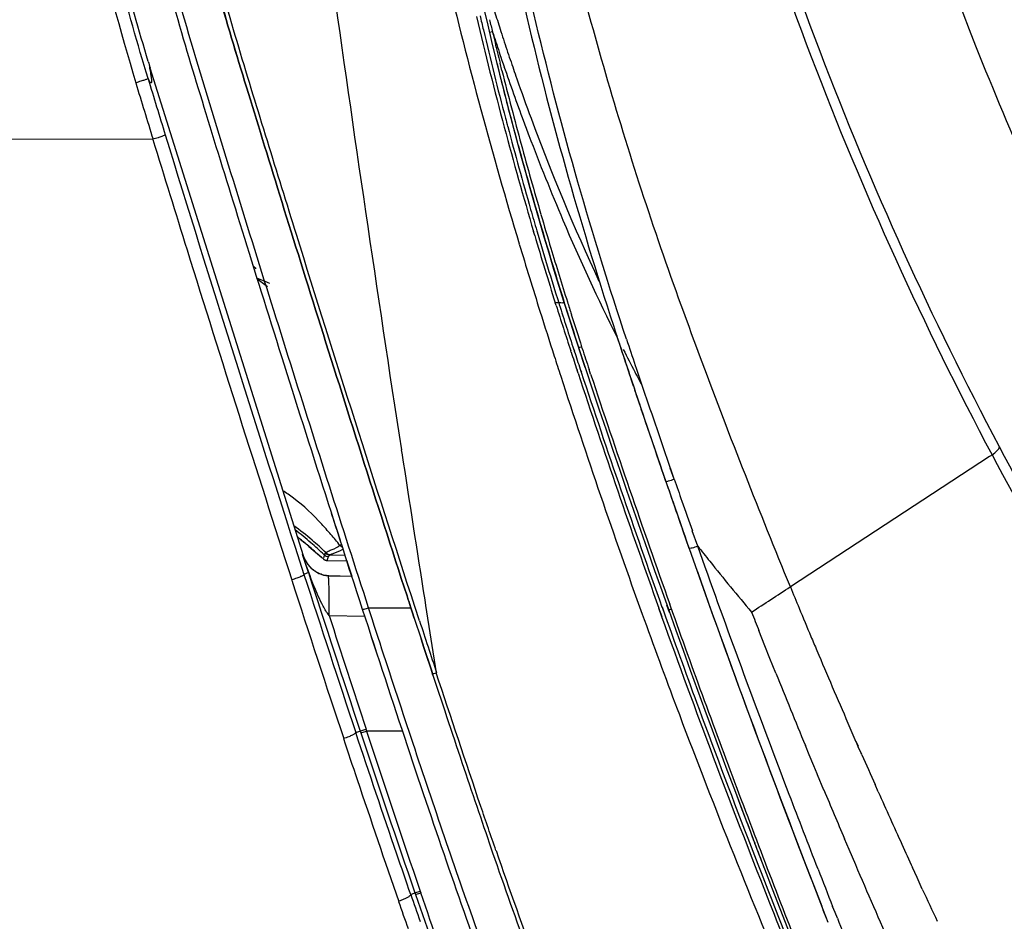
# Model space of a CAD drawing. Units: inches. Extents: x 0 to 34, y 0 to 22.
# Drawn here: x 3.6 to 5, y 8.4 to 9.7 of the extents above; entities that cross this region are included whole.
import ezdxf

# ---------------------------------------------------------------- set-up
doc = ezdxf.new("R2010")
doc.units = ezdxf.units.IN
doc.header["$LTSCALE"] = 1.87
doc.header["$MEASUREMENT"] = 0
for name, color, linetype in [('1299972_1', 7, 'CONTINUOUS'), ('1299973_1', 7, 'CONTINUOUS'), ('1299974_1', 7, 'CONTINUOUS'), ('1299975_1', 7, 'CONTINUOUS')]:
    doc.layers.add(name, color=color, linetype=linetype)

msp = doc.modelspace()

# ---------------------------------------------------------------- linework, layer by layer
at = {"layer": '1299972_1', "color": 6, "linetype": 'Continuous'}
for p, q in [((3.7544, 9.6581), (3.9837, 8.9284)), ((3.759, 9.5523), (3.2099, 9.5513)), ((3.989, 8.9112), (3.9804, 8.9378)), ((3.9806, 8.9373), (3.9804, 8.9378)), ((3.989, 8.9112), (3.9824, 8.9084)), ((4.0186, 8.9066), (4.0185, 8.9065)), ((4.053, 8.9056), (4.0185, 8.9065)), ((4.0186, 8.9066), (4.053, 8.9057)), ((4.0195, 8.8479), (4.0722, 8.8465)), ((4.059, 8.6746), (4.0741, 8.6796)), ((4.0656, 8.6768), (4.0665, 8.674)), ((4.0665, 8.674), (4.075, 8.6768)), ((4.0741, 8.6796), (4.075, 8.6768)), ((4.1279, 8.6768), (4.075, 8.6768)), ((4.1403, 8.4351), (4.1465, 8.4373)), ((4.1465, 8.4373), (4.1543, 8.44)), ((4.1465, 8.4373), (4.1474, 8.4347)), ((4.1474, 8.4347), (4.1552, 8.4374)), ((4.1543, 8.44), (4.1552, 8.4374))]:
    msp.add_line(p, q, dxfattribs=at)
msp.add_lwpolyline([(4.0185, 8.9066), (4.0176, 8.9066), (4.0156, 8.9068), (4.0135, 8.9071), (4.0114, 8.9076), (4.0095, 8.9081), (4.0077, 8.9087), (4.006, 8.9093), (4.0045, 8.91), (4.0031, 8.9107), (4.0019, 8.9113), (4.0008, 8.912), (3.9997, 8.9126), (3.9988, 8.9132), (3.9979, 8.9139), (3.997, 8.9145), (3.9963, 8.9151), (3.9955, 8.9157), (3.9948, 8.9163), (3.9942, 8.9169), (3.9935, 8.9174), (3.9929, 8.918), (3.9924, 8.9186), (3.9918, 8.9191), (3.9913, 8.9197), (3.9908, 8.9202), (3.9904, 8.9207), (3.9899, 8.9212), (3.9895, 8.9218), (3.9891, 8.9223), (3.9887, 8.9228), (3.9883, 8.9233), (3.9879, 8.9237), (3.9876, 8.9242), (3.9873, 8.9247), (3.9869, 8.9251), (3.9866, 8.9256), (3.9864, 8.926), (3.9861, 8.9264), (3.9858, 8.9268), (3.9856, 8.9272), (3.9854, 8.9276), (3.9851, 8.928), (3.9849, 8.9284), (3.9847, 8.9287), (3.9845, 8.9291), (3.9843, 8.9295), (3.9841, 8.9298), (3.9839, 8.9302), (3.9837, 8.9306), (3.9835, 8.931), (3.9833, 8.9313), (3.9832, 8.9317), (3.983, 8.9321), (3.9828, 8.9324), (3.9827, 8.9328), (3.9825, 8.9331), (3.9824, 8.9335), (3.9822, 8.9338), (3.982, 8.9342), (3.9819, 8.9347), (3.9817, 8.9351), (3.9815, 8.9356), (3.9814, 8.936), (3.9812, 8.9364), (3.9811, 8.9368), (3.9809, 8.9373), (3.9809, 8.9374)], dxfattribs=at)
for centre, radius, start, end in [((5.4969, 10.1928), 1.8223, 196.7632, 197.058), ((19.0829, 14.2835), 16.0376, 196.84579, 197.15793), ((18.5411, 14.1165), 15.4514, 196.83291, 197.15583), ((49.6558, 23.6768), 48.0018, 197.10439, 197.91844), ((33.5442, 18.4652), 31.088, 197.91912, 198.3741), ((33.6736, 18.5077), 31.2044, 197.91613, 198.36797), ((34.6558, 18.7987), 32.2214, 197.87027, 198.30882), ((32.9808, 18.1511), 30.4188, 197.80853, 198.14187), ((21.0428, 14.2817), 17.8785, 198.2795, 199.08028), ((21.0809, 14.2373), 17.8919, 198.10648, 198.90627), ((13.1606, 11.5783), 9.5523, 199.2112, 199.46489), ((12.9629, 11.5087), 9.3631, 199.23151, 199.49251)]:
    msp.add_arc(centre, radius, start, end, dxfattribs=at)
for points, knots in [([(3.7517, 9.6421), (3.7362, 9.6936), (3.6996, 9.8231), (3.6516, 10.0332), (3.6194, 10.1916), (3.6041, 10.271)], [0, 0, 0, 0, 0.249686, 0.624663, 1, 1, 1, 1]), ([(3.7521, 9.6672), (3.7381, 9.7136), (3.7111, 9.8088), (3.6625, 10.0098), (3.63, 10.1648), (3.6093, 10.2706)], [0, 0, 0, 0, 0.234188, 0.478715, 1, 1, 1, 1]), ([(3.5853, 10.268), (3.5955, 10.2149), (3.6221, 10.0822), (3.6681, 9.8706), (3.7103, 9.7136), (3.7337, 9.6359)], [0, 0, 0, 0, 0.249868, 0.624935, 1, 1, 1, 1]), ([(3.7521, 9.6672), (3.7528, 9.6639), (3.754, 9.6579), (3.7554, 9.6498), (3.7563, 9.6435), (3.7568, 9.6393), (3.7568, 9.637), (3.7567, 9.636), (3.7561, 9.6355), (3.7554, 9.6361), (3.7547, 9.6369), (3.7533, 9.639), (3.7524, 9.6408), (3.7517, 9.6421)], [0, 0, 0, 0, 0.254223, 0.456889, 0.615588, 0.729223, 0.766509, 0.789904, 0.802311, 0.818684, 0.846877, 0.887144, 1, 1, 1, 1]), ([(3.7517, 9.6421), (3.7517, 9.6419), (3.751, 9.6417), (3.7501, 9.6412), (3.7484, 9.6406), (3.7454, 9.6396), (3.7403, 9.6379), (3.736, 9.6366), (3.7335, 9.6358)], [0, 0, 0, 0, 0.024828, 0.088674, 0.181754, 0.294594, 0.593583, 1, 1, 1, 1]), ([(3.7772, 9.5588), (3.7772, 9.5587), (3.7764, 9.5584), (3.775, 9.5576), (3.7713, 9.5563), (3.7659, 9.5544), (3.7615, 9.553), (3.759, 9.5523)], [0, 0, 0, 0, 0.025995, 0.090145, 0.296316, 0.595533, 1, 1, 1, 1]), ([(3.7588, 9.5522), (3.7756, 9.4976), (3.843, 9.28), (3.9119, 9.0628), (3.9645, 8.9003)], [0, 0, 0, 0, 0.250474, 1, 1, 1, 1]), ([(3.9809, 8.9374), (3.9832, 8.9303), (3.9921, 8.9152), (4.009, 8.9069), (4.0185, 8.9065)], [0, 0, 0, 0, 0.438622, 1, 1, 1, 1]), ([(3.9824, 8.9084), (3.9825, 8.9078), (3.98, 8.9066), (3.977, 8.9049), (3.9711, 8.9026), (3.9669, 8.9011), (3.9643, 8.9003)], [0, 0, 0, 0, 0.097475, 0.303939, 0.599983, 1, 1, 1, 1]), ([(4.0195, 8.8479), (4.0159, 8.852), (4.0106, 8.8617), (4.0011, 8.8812), (3.9951, 8.8964), (3.9913, 8.9066)], [0, 0, 0, 0, 0.250578, 0.500517, 1, 1, 1, 1]), ([(4.0195, 8.8479), (4.0196, 8.8554), (4.0196, 8.8663), (4.0196, 8.8801), (4.0195, 8.8889), (4.0193, 8.8959), (4.0193, 8.9017), (4.0187, 8.9043), (4.019, 8.9066), (4.0186, 8.9066)], [0, 0, 0, 0, 0.382408, 0.554954, 0.706135, 0.830342, 0.922715, 0.979885, 1, 1, 1, 1]), ([(4.059, 8.6746), (4.0592, 8.6739), (4.0568, 8.6723), (4.0537, 8.6705), (4.0479, 8.668), (4.0436, 8.6664), (4.041, 8.6656)], [0, 0, 0, 0, 0.103878, 0.310841, 0.60537, 1, 1, 1, 1]), ([(4.1403, 8.4351), (4.1334, 8.4549), (4.1058, 8.5346), (4.079, 8.6145), (4.059, 8.6746)], [0, 0, 0, 0, 0.248819, 1, 1, 1, 1]), ([(4.0408, 8.6656), (4.0475, 8.6454), (4.0744, 8.565), (4.1017, 8.4847), (4.1226, 8.4248)], [0, 0, 0, 0, 0.250714, 1, 1, 1, 1]), ([(4.1403, 8.4351), (4.1405, 8.4344), (4.1385, 8.4323), (4.133, 8.4288), (4.1269, 8.4262), (4.1224, 8.4247)], [0, 0, 0, 0, 0.11592, 0.323669, 1, 1, 1, 1])]:
    msp.add_open_spline(points, degree=3, knots=knots, dxfattribs=at)
for points in [[(3.9913, 8.9066), (3.9874, 8.9169), (3.9838, 8.9273), (3.9804, 8.9378)], [(4.1474, 8.4347), (4.1838, 8.3299), (4.2225, 8.226), (4.2624, 8.1225)], [(4.2692, 8.1251), (4.2295, 8.2286), (4.1912, 8.3326), (4.1552, 8.4374)]]:
    msp.add_open_spline(points, degree=3, dxfattribs=at)
at = {"layer": '1299973_1', "color": 6, "linetype": 'Continuous'}
for p, q in [((4.2613, 9.7115), (4.2569, 9.7103)), ((4.2679, 9.6639), (4.2684, 9.662)), ((4.2752, 9.6542), (4.2725, 9.665)), ((4.2753, 9.6542), (4.2727, 9.665)), ((4.2761, 9.6665), (4.2783, 9.6601)), ((4.2761, 9.6665), (4.2783, 9.6601)), ((4.2867, 9.5904), (4.2849, 9.597)), ((4.3237, 9.41), (4.3221, 9.4157)), ((4.3593, 9.3102), (4.3542, 9.3102)), ((4.3554, 9.3065), (4.3542, 9.3102)), ((4.3554, 9.3065), (4.3542, 9.3102)), ((4.3593, 9.3102), (4.36, 9.308)), ((4.3593, 9.3102), (4.36, 9.308)), ((4.3776, 9.2373), (4.377, 9.2393)), ((4.3779, 9.2375), (4.3772, 9.2394)), ((4.3817, 9.2408), (4.3823, 9.2389)), ((4.3819, 9.241), (4.3826, 9.239)), ((4.3983, 9.2147), (4.389, 9.2433)), ((4.389, 9.2433), (4.3895, 9.2414)), ((4.3895, 9.2413), (4.3895, 9.2412)), ((4.3941, 9.2427), (4.3932, 9.2453)), ((4.394, 9.2427), (4.3932, 9.2453)), ((4.3878, 9.2064), (4.3864, 9.2108)), ((4.388, 9.2064), (4.3865, 9.2109)), ((4.3911, 9.2123), (4.3925, 9.2079)), ((4.3912, 9.2124), (4.3927, 9.208)), ((4.4064, 9.205), (4.4042, 9.2117)), ((4.4784, 9.1957), (4.4812, 9.1906)), ((4.4784, 9.1957), (4.4811, 9.1905)), ((4.1264, 9.0927), (4.1272, 9.0881)), ((4.1374, 8.8688), (4.1405, 8.859)), ((4.1405, 8.859), (4.1419, 8.8548)), ((4.1531, 8.8396), (4.1462, 8.8608)), ((4.1533, 8.8397), (4.1464, 8.8609)), ((4.161, 8.8708), (4.1623, 8.8624)), ((4.1623, 8.8624), (4.1781, 8.763)), ((4.512, 8.8456), (4.5073, 8.8585)), ((4.5121, 8.8457), (4.5075, 8.8586)), ((4.5121, 8.8602), (4.5167, 8.8473)), ((4.5122, 8.8603), (4.5168, 8.8474)), ((4.5232, 8.852), (4.5193, 8.8629)), ((4.5282, 8.8515), (4.5236, 8.8644)), ((4.1419, 8.8548), (4.1429, 8.8517)), ((4.1429, 8.8517), (4.1456, 8.8436)), ((4.1456, 8.8436), (4.1555, 8.8133)), ((4.4828, 8.8495), (4.4857, 8.8416)), ((4.4829, 8.8495), (4.4858, 8.8416)), ((4.1555, 8.8133), (4.1597, 8.8005)), ((4.1597, 8.8005), (4.1703, 8.7682)), ((4.1703, 8.7682), (4.1723, 8.762)), ((4.1723, 8.762), (4.1731, 8.7595)), ((4.6182, 8.5928), (4.6326, 8.5547))]:
    msp.add_line(p, q, dxfattribs=at)
for centre, radius, start, end in [((9.8037, 11.0275), 5.7012, 190.2371, 198.258), ((58.7033, 17.4735), 55.2166, 187.99026, 188.7301), ((11.3268, 11.5082), 7.3362, 193.48653, 196.72179), ((9.2215, 10.8958), 5.1175, 193.1241, 195.0143), ((9.472, 10.9434), 5.3669, 193.0113, 193.241), ((7.3328, 10.7009), 3.215, 197.3663, 197.8508), ((7.8703, 10.6578), 3.731, 194.4116, 194.7013), ((9.0591, 10.8471), 4.9429, 193.2506, 194.8125), ((7.035, 10.6013), 2.9129, 197.7966, 198.4089), ((9.271, 10.9003), 5.1489, 193.3551, 193.7068), ((7.3352, 10.7017), 3.2176, 197.8509, 198.4179), ((9.3461, 10.9186), 5.2261, 193.7064, 193.8789), ((7.1021, 10.6236), 2.9837, 198.4077, 198.7088), ((7.3374, 10.7024), 3.2199, 198.4178, 198.6969), ((9.428, 10.9404), 5.3156, 193.896, 194.0831), ((7.2797, 10.6848), 3.1715, 198.8494, 200.3993), ((7.3392, 10.703), 3.2217, 198.6969, 199.2298), ((9.5034, 10.9579), 5.3883, 194.0015, 194.6092), ((9.556, 10.9728), 5.4477, 194.1764, 194.6287), ((7.3417, 10.7039), 3.2244, 199.2299, 200.3351), ((9.7408, 11.0212), 5.6387, 194.6996, 195.2017), ((9.7026, 11.0098), 5.5941, 194.6091, 195.1811), ((10.7508, 11.3031), 6.7001, 194.99086, 196.36158), ((9.8625, 11.0587), 5.7737, 194.80433, 194.92792), ((10.8038, 11.31), 6.7479, 194.93125, 196.01256), ((7.4658, 10.7533), 3.3699, 200.3882, 200.7801), ((7.351, 10.7076), 3.2344, 200.3392, 204.9645), ((7.4621, 10.7515), 3.3657, 200.7738, 203.0689), ((10.038, 11.1025), 5.9467, 195.2068, 196.24611), ((10.0169, 11.0956), 5.9199, 195.18597, 196.22735), ((10.0511, 11.0933), 5.9646, 196.00588, 196.32234), ((10.3586, 11.1944), 6.2756, 196.22228, 196.70041), ((10.3727, 11.1995), 6.2953, 196.24116, 196.71761), ((7.2131, 10.6428), 3.0941, 203.0247, 206.563), ((9.8131, 11.0309), 5.7237, 196.4501, 197.4948), ((9.589, 10.9599), 5.4837, 196.3416, 197.5078), ((12.5837, 11.8938), 8.6509, 196.77271, 197.46213), ((10.6099, 11.2707), 6.5429, 196.71756, 197.16982), ((10.6782, 11.2906), 6.6093, 196.70274, 197.42085), ((4.1785, 9.6047), 0.3619, 221.3385, 222.4107), ((3.7377, 8.8871), 0.4919, 66.7346, 69.1537), ((10.8608, 11.3482), 6.8055, 197.16976, 197.59715), ((10.6116, 11.286), 6.5571, 197.55724, 198.1738), ((10.9422, 11.373), 6.8859, 197.41718, 197.5816), ((14.2669, 12.422), 10.415, 197.45568, 197.83804), ((11.1415, 11.453), 7.1175, 197.55279, 198.12079), ((11.126, 11.4323), 7.0837, 197.5971, 198.00058), ((11.1338, 11.4339), 7.087, 197.58279, 197.98752), ((15.8918, 13.0008), 12.1136, 198.10025, 198.23244), ((15.5462, 12.8986), 11.7485, 198.15012, 198.28641), ((20.5093, 14.5593), 16.9743, 198.25805, 201.64852), ((15.1791, 12.7554), 11.3427, 198.04035, 198.20506), ((7.1557, 10.6196), 3.0323, 207.0342, 207.7401), ((15.5975, 12.8493), 11.8125, 197.83388, 197.98465), ((18.2146, 13.7627), 14.5581, 198.23866, 199.68626), ((19.0331, 14.0475), 15.4198, 198.29177, 199.65788), ((7.5409, 10.8215), 3.4673, 207.7309, 207.9627), ((15.1597, 12.7025), 11.3508, 197.96223, 199.84346), ((18.6764, 13.9259), 15.0306, 198.30574, 199.67879), ((58.9627, 17.5128), 55.4789, 188.73432, 188.96149), ((33.9302, 18.5598), 31.3231, 198.0783, 198.22567), ((23.1358, 15.5552), 19.7832, 200.72368, 200.85888), ((21.8195, 15.0537), 18.3747, 200.85916, 200.97926), ((12.4656, 11.3235), 8.6717, 199.00223, 200.20559)]:
    msp.add_arc(centre, radius, start, end, dxfattribs=at)
for points, knots in [([(3.8004, 9.9933), (3.8019, 9.9866), (3.8221, 9.8974), (3.8545, 9.77), (3.8961, 9.6331), (3.9454, 9.4732), (4.0209, 9.2314), (4.0908, 9.012), (4.1365, 8.8714), (4.1374, 8.8688)], [0, 0, 0, 0, 0.012888, 0.176378, 0.339868, 0.503358, 0.666849, 0.993829, 1, 1, 1, 1]), ([(4.1464, 8.8609), (4.0868, 9.044), (4.0138, 9.2736), (3.9283, 9.5498), (3.8854, 9.6882), (3.8456, 9.8276), (3.8231, 9.9216), (3.8123, 9.9687)], [0, 0, 0, 0, 0.499167, 0.624302, 0.749511, 0.874722, 1, 1, 1, 1]), ([(4.3673, 9.3101), (4.3666, 9.3104), (4.3639, 9.3098), (4.3613, 9.3102), (4.3593, 9.3102)], [0, 0, 0, 0, 0.271921, 1, 1, 1, 1]), ([(4.3932, 9.2453), (4.3922, 9.2449), (4.3913, 9.2442), (4.3888, 9.2437), (4.389, 9.2433)], [0, 0, 0, 0, 0.701952, 1, 1, 1, 1]), ([(4.5261, 8.8574), (4.5251, 8.8569), (4.5242, 8.8563), (4.522, 8.8554), (4.5222, 8.8549)], [0, 0, 0, 0, 0.694113, 1, 1, 1, 1]), ([(4.7224, 8.2958), (4.7041, 8.3407), (4.6309, 8.5228), (4.5619, 8.7065), (4.512, 8.8456)], [0, 0, 0, 0, 0.247037, 1, 1, 1, 1]), ([(4.5167, 8.8473), (4.5332, 8.8012), (4.5995, 8.6186), (4.6696, 8.4375), (4.7238, 8.3028)], [0, 0, 0, 0, 0.252353, 1, 1, 1, 1]), ([(4.7341, 8.3041), (4.6985, 8.394), (4.6285, 8.5759), (4.561, 8.7589), (4.5282, 8.8515)], [0, 0, 0, 0, 0.495985, 1, 1, 1, 1]), ([(4.4857, 8.8416), (4.5027, 8.7946), (4.5714, 8.6089), (4.645, 8.425), (4.7028, 8.2887)], [0, 0, 0, 0, 0.252303, 1, 1, 1, 1]), ([(4.1723, 8.762), (4.1725, 8.7614), (4.1754, 8.7625), (4.1768, 8.7626), (4.1781, 8.7631)], [0, 0, 0, 0, 0.301296, 1, 1, 1, 1]), ([(4.1731, 8.7595), (4.2044, 8.6646), (4.2541, 8.5164), (4.2957, 8.3985), (4.3143, 8.3478)], [0, 0, 0, 0, 0.603739, 1, 1, 1, 1]), ([(4.2664, 8.5), (4.2589, 8.5217), (4.2289, 8.6093), (4.1997, 8.697), (4.178, 8.763)], [0, 0, 0, 0, 0.249103, 1, 1, 1, 1])]:
    msp.add_open_spline(points, degree=3, knots=knots, dxfattribs=at)
at = {"layer": '1299974_1', "color": 7, "linetype": 'Continuous'}
for p, q in [((3.912, 9.3471), (3.9148, 9.3449)), ((3.9148, 9.3449), (3.9286, 9.3345)), ((4.0231, 8.9982), (4.0231, 8.9985)), ((4.0231, 8.9985), (4.0233, 8.9977)), ((4.0231, 8.9982), (4.0233, 8.9977)), ((4.0233, 8.9977), (4.026, 8.9892)), ((4.026, 8.9892), (4.0291, 8.9796)), ((4.0261, 8.9892), (4.0266, 8.9876)), ((4.0266, 8.9876), (4.027, 8.9864)), ((4.027, 8.9864), (4.0282, 8.9824)), ((4.0282, 8.9824), (4.0318, 8.9714)), ((4.0291, 8.9796), (4.0309, 8.9742)), ((3.9767, 8.9607), (3.9835, 8.9551)), ((4.0318, 8.9714), (4.0348, 8.9619)), ((4.0348, 8.9619), (4.0357, 8.9591)), ((4.0357, 8.9591), (4.0366, 8.9564)), ((3.9835, 8.9551), (3.9897, 8.9499)), ((3.9897, 8.9499), (3.996, 8.9445)), ((3.996, 8.9445), (4.0023, 8.9389)), ((4.0358, 8.9517), (4.0356, 8.9514)), ((4.0358, 8.9517), (4.0356, 8.9514)), ((4.0377, 8.953), (4.0358, 8.9517)), ((4.0366, 8.9565), (4.0369, 8.9554)), ((4, 8.9409), (4.0016, 8.9395)), ((4.0012, 8.9399), (4.0016, 8.9395)), ((4.0023, 8.9389), (4.0086, 8.9333)), ((4.0086, 8.9333), (4.0102, 8.9318)), ((4.0103, 8.9318), (4.0102, 8.9318)), ((4.0103, 8.9318), (4.0102, 8.9318)), ((4.0108, 8.9313), (4.0117, 8.9306)), ((4.0117, 8.9307), (4.0121, 8.9304)), ((4.0117, 8.9306), (4.0125, 8.9302)), ((4.0139, 8.94), (4.0121, 8.9376)), ((4.0121, 8.9304), (4.0126, 8.9302)), ((4.0125, 8.9302), (4.0132, 8.9299)), ((4.013, 8.93), (4.0154, 8.9293)), ((4.015, 8.9406), (4.0139, 8.94)), ((4.0166, 8.9292), (4.0456, 8.9284)), ((4.0166, 8.9292), (4.0167, 8.9292)), ((4.0167, 8.9292), (4.0187, 8.9349)), ((4.0187, 8.9349), (4.0205, 8.9372)), ((4.0205, 8.9372), (4.0216, 8.9378)), ((4.043, 8.9366), (4.0205, 8.9372)), ((4.0456, 8.9284), (4.0471, 8.9237)), ((4.0494, 8.9166), (4.0456, 8.9284)), ((4.0471, 8.9237), (4.053, 8.9057)), ((4.053, 8.9057), (4.0494, 8.9166)), ((4.0779, 8.8589), (4.1405, 8.859)), ((4.1405, 8.859), (4.1374, 8.8688)), ((4.1419, 8.8548), (4.1405, 8.859)), ((4.1456, 8.8436), (4.1419, 8.8548)), ((4.082, 8.8163), (4.0888, 8.7954)), ((4.1597, 8.8005), (4.1555, 8.8133)), ((4.163, 8.7901), (4.1597, 8.8005)), ((4.1703, 8.7682), (4.163, 8.7901)), ((4.1731, 8.7595), (4.1703, 8.7682))]:
    msp.add_line(p, q, dxfattribs=at)
msp.add_lwpolyline([(4.0132, 8.9299), (4.0137, 8.9297), (4.014, 8.9296), (4.0143, 8.9295), (4.0146, 8.9294), (4.0148, 8.9294), (4.015, 8.9294), (4.0152, 8.9293), (4.0154, 8.9293), (4.0155, 8.9293), (4.0157, 8.9293), (4.0158, 8.9292), (4.0159, 8.9292), (4.016, 8.9292), (4.0162, 8.9292), (4.0163, 8.9292), (4.0164, 8.9292), (4.0165, 8.9292), (4.0166, 8.9292)], dxfattribs=at)
for centre, radius, start, end in [((3.7021, 8.6208), 0.4431, 49.0312, 52.9075), ((3.6707, 8.6699), 0.4606, 41.6141, 42.7737), ((3.6268, 8.631), 0.5192, 40.3982, 41.6092), ((3.4304, 8.2934), 0.8624, 50.6873, 51.0509), ((3.4304, 8.2935), 0.8623, 49.4388, 50.6873), ((3.6887, 8.6004), 0.4713, 47.893, 49.5624), ((3.4996, 8.5236), 0.6858, 38.5998, 40.3461), ((3.4303, 8.2934), 0.8624, 48.6599, 49.4388), ((3.6536, 8.5643), 0.5176, 47.6234, 49.0863), ((3.6218, 8.5294), 0.5648, 46.2646, 47.6255), ((3.6544, 8.5624), 0.5226, 46.3656, 47.8946), ((3.4304, 8.2935), 0.8624, 47.7505, 48.5185), ((4.0171, 8.9395), 0.0103, 238.2402, 246.8126)]:
    msp.add_arc(centre, radius, start, end, dxfattribs=at)
for points, knots in [([(3.6628, 10.3193), (3.6668, 10.2981), (3.6934, 10.1602), (3.7622, 9.8371), (3.8269, 9.6229), (3.9321, 9.2834), (4.0239, 8.9949), (4.0687, 8.8572)], [0, 0, 0, 0, 0.024853, 0.164339, 0.443312, 0.722285, 1, 1, 1, 1]), ([(4.078, 8.859), (4.0391, 8.979), (3.9815, 9.1594), (3.9059, 9.4007), (3.8498, 9.5821), (3.7943, 9.7639), (3.7491, 9.9486), (3.7089, 10.1345), (3.6843, 10.2589), (3.6725, 10.3212)], [0, 0, 0, 0, 0.249248, 0.374179, 0.499266, 0.624394, 0.749576, 0.874806, 1, 1, 1, 1]), ([(4.1374, 8.8688), (4.1365, 8.8714), (4.0908, 9.012), (4.0209, 9.2314), (3.9454, 9.4732), (3.8961, 9.6331), (3.8545, 9.7698), (3.8235, 9.8921), (3.805, 9.9728)], [0, 0, 0, 0, 0.006255, 0.337708, 0.503435, 0.669161, 0.834887, 1, 1, 1, 1]), ([(4.0088, 8.9827), (3.9959, 8.9967), (3.9774, 9.0144), (3.9565, 9.0289), (3.9511, 9.0324)], [0, 0, 0, 0, 0.746986, 1, 1, 1, 1]), ([(4.0234, 8.9447), (4.0226, 8.9444), (4.0197, 8.9433), (4.017, 8.9417), (4.015, 8.9406)], [0, 0, 0, 0, 0.284791, 1, 1, 1, 1]), ([(4.0216, 8.9378), (4.0229, 8.9385), (4.0291, 8.9411), (4.0354, 8.9434), (4.0401, 8.9458)], [0, 0, 0, 0, 0.212406, 1, 1, 1, 1]), ([(4.0123, 8.9375), (4.0123, 8.9364), (4.0122, 8.9346), (4.0113, 8.9319), (4.0103, 8.9318)], [0, 0, 0, 0, 0.509302, 1, 1, 1, 1]), ([(4.0687, 8.8571), (4.0688, 8.8569), (4.0701, 8.857), (4.0727, 8.8573), (4.0758, 8.8582), (4.0779, 8.8589)], [0, 0, 0, 0, 0.084384, 0.299671, 1, 1, 1, 1]), ([(4.0687, 8.8572), (4.1139, 8.7182), (4.1811, 8.5157), (4.2353, 8.3627), (4.2573, 8.3031), (4.2574, 8.3028)], [0, 0, 0, 0, 0.653799, 0.997905, 1, 1, 1, 1]), ([(4.266, 8.3063), (4.2325, 8.3971), (4.169, 8.581), (4.1081, 8.7659), (4.0779, 8.8589)], [0, 0, 0, 0, 0.497251, 1, 1, 1, 1])]:
    msp.add_open_spline(points, degree=3, knots=knots, dxfattribs=at)
for points in [[(3.9945, 8.9592), (3.9858, 8.9666), (3.9768, 8.9737), (3.9675, 8.9803)], [(4.0356, 8.9514), (4.032, 8.9485), (4.0277, 8.9464), (4.0234, 8.9447)], [(4.0391, 8.9486), (4.0378, 8.9492), (4.0365, 8.9502), (4.0356, 8.9514)], [(4.0123, 8.9375), (4.014, 8.9359), (4.0164, 8.9349), (4.0187, 8.9349)], [(4.0139, 8.94), (4.0156, 8.9383), (4.0181, 8.9372), (4.0205, 8.9372)], [(4.015, 8.9406), (4.0167, 8.939), (4.0192, 8.9379), (4.0216, 8.9378)]]:
    msp.add_open_spline(points, degree=3, dxfattribs=at)
at = {"layer": '1299975_1', "color": 7, "linetype": 'Continuous'}
for p, q in [((4.4626, 9.2085), (4.4696, 9.1873)), ((4.4626, 9.2085), (4.4637, 9.2051)), ((4.4637, 9.2051), (4.4697, 9.1873)), ((4.4848, 9.1425), (4.5109, 9.066)), ((4.9967, 9.0829), (4.7019, 8.8901)), ((4.5152, 9.0534), (4.5109, 9.066)), ((4.5299, 9.0494), (4.5243, 9.0657)), ((4.5301, 9.0495), (4.5244, 9.0658)), ((4.5177, 9.0462), (4.5158, 9.0517)), ((4.5522, 8.947), (4.5423, 8.9753)), ((4.5484, 8.958), (4.5423, 8.9753)), ((4.5649, 8.9503), (4.5569, 8.9728)), ((4.5759, 8.9194), (4.5648, 8.9503)), ((4.6643, 8.803), (4.6555, 8.8253)), ((4.6718, 8.7842), (4.6643, 8.803)), ((4.6805, 8.7625), (4.6718, 8.7842)), ((4.7299, 8.6415), (4.7242, 8.6554)), ((4.8024, 8.6535), (4.7991, 8.6611)), ((4.8026, 8.6538), (4.7993, 8.6614)), ((4.8065, 8.6442), (4.8024, 8.6535)), ((4.7366, 8.6254), (4.7299, 8.6415)), ((4.8076, 8.6418), (4.8065, 8.6442)), ((4.8077, 8.642), (4.8066, 8.6444)), ((4.7415, 8.6136), (4.7366, 8.6254)), ((4.7422, 8.6119), (4.7415, 8.6136)), ((4.7423, 8.6122), (4.7416, 8.6139)), ((4.7515, 8.5895), (4.7422, 8.6119)), ((4.832, 8.5867), (4.8272, 8.5975)), ((4.7887, 8.5016), (4.782, 8.5174)), ((4.7986, 8.4786), (4.7887, 8.5016)), ((4.8893, 8.4599), (4.8826, 8.4747)), ((4.8971, 8.443), (4.8893, 8.4599)), ((4.7505, 8.4119), (4.7575, 8.3941)), ((4.7559, 8.3984), (4.7506, 8.4119)), ((4.7681, 8.4082), (4.7645, 8.4174)), ((4.7715, 8.3997), (4.7681, 8.4082))]:
    msp.add_line(p, q, dxfattribs=at)
for centre, radius, start, end in [((12.8017, 11.9905), 8.7909, 198.05341, 198.18139), ((14.4097, 12.5573), 10.4834, 198.35256, 198.57531), ((13.8349, 12.3303), 9.8786, 198.18396, 198.42223), ((16.4696, 13.2158), 12.658, 198.27028, 198.47722), ((20.1723, 14.4933), 16.5626, 198.57337, 198.70149), ((20.8916, 14.6898), 17.3193, 198.4659, 199.01749), ((17.3352, 13.5011), 13.5695, 198.53621, 198.73576), ((22.3779, 15.2368), 18.89, 198.69269, 199.0678), ((20.5049, 14.5578), 16.9106, 199.0216, 199.15281), ((20.5042, 14.5575), 16.9099, 199.02155, 199.37728), ((20.1797, 14.4851), 16.5667, 199.15386, 199.27292), ((20.1368, 14.4701), 16.5213, 199.2729, 199.43529), ((20.5071, 14.5585), 16.9129, 199.15281, 199.27596), ((20.6243, 14.6002), 17.0374, 199.37868, 201.29796), ((7.4805, 11.2501), 3.7134, 218.2663, 218.708), ((7.3231, 11.1232), 3.5113, 218.6977, 220.2872), ((20.5264, 14.5656), 16.9335, 199.50152, 201.28855), ((-9.1285, 30.0408), 25.2711, 303.02564, 303.18049), ((14.886, 13.0815), 11.0129, 202.37054, 202.54841), ((14.9601, 13.1123), 11.0932, 202.54846, 202.78184), ((16.34, 13.45), 12.5665, 201.45904, 201.59358), ((15.0229, 13.1387), 11.1613, 202.78175, 202.89785), ((15.2372, 13.2295), 11.394, 202.89948, 203.48644), ((16.6094, 13.5581), 12.8568, 201.90117, 202.41663), ((15.4628, 13.3272), 11.64, 203.48486, 203.63287), ((15.5612, 13.3703), 11.7473, 203.73581, 203.97203), ((16.8066, 13.6391), 13.0699, 202.72754, 203.07047), ((15.9684, 13.5526), 12.1934, 204.03296, 204.43204), ((16.5198, 13.802), 12.7986, 204.42756, 204.59739), ((19.9553, 14.4097), 16.33, 201.3209, 201.52776), ((13.5882, 12.4542), 9.5721, 204.77455, 205.08988), ((19.1692, 14.0982), 15.4844, 201.59342, 201.77871)]:
    msp.add_arc(centre, radius, start, end, dxfattribs=at)
for points, knots in [([(4.5454, 11.2976), (4.5911, 11.0243), (4.7033, 10.4797), (4.9162, 9.814), (5.1431, 9.2983), (5.3378, 8.9156), (5.5479, 8.5376), (5.6941, 8.2881), (5.7689, 8.1641)], [0, 0, 0, 0, 0.245342, 0.491729, 0.617056, 0.743976, 0.871764, 1, 1, 1, 1]), ([(4.5362, 10.3008), (4.5901, 10.0887), (4.7185, 9.6725), (4.8992, 9.2759), (5.0003, 9.0854)], [0, 0, 0, 0, 0.503718, 1, 1, 1, 1]), ([(5.0112, 9.0974), (4.911, 9.2867), (4.7317, 9.6807), (4.6041, 10.0942), (4.5504, 10.305)], [0, 0, 0, 0, 0.496057, 1, 1, 1, 1]), ([(4.7019, 8.8901), (4.6566, 9.0001), (4.5913, 9.1668), (4.5095, 9.3913), (4.4351, 9.6197), (4.3568, 9.908), (4.3083, 10.1418), (4.2876, 10.2582)], [0, 0, 0, 0, 0.249292, 0.374713, 0.500397, 0.752315, 1, 1, 1, 1]), ([(4.2226, 10.1999), (4.2469, 10.0382), (4.3082, 9.7169), (4.3985, 9.4024), (4.4497, 9.2475)], [0, 0, 0, 0, 0.5005, 1, 1, 1, 1]), ([(4.4595, 9.2565), (4.4085, 9.4102), (4.3187, 9.7223), (4.2577, 10.0413), (4.2334, 10.2017)], [0, 0, 0, 0, 0.499494, 1, 1, 1, 1]), ([(5.0004, 9.0853), (5.0033, 9.0873), (5.0073, 9.0906), (5.0113, 9.0953), (5.0113, 9.0973)], [0, 0, 0, 0, 0.639934, 1, 1, 1, 1]), ([(5.9967, 7.6991), (5.9289, 7.7771), (5.7729, 7.9593), (5.5268, 8.2732), (5.2605, 8.6586), (5.092, 8.9448), (5.0112, 9.0974)], [0, 0, 0, 0, 0.180796, 0.419716, 0.697722, 1, 1, 1, 1]), ([(5.0003, 9.0854), (5.0822, 8.9314), (5.2529, 8.6427), (5.5222, 8.2536), (5.7711, 7.9365), (5.929, 7.7526), (5.9977, 7.674)], [0, 0, 0, 0, 0.302194, 0.580139, 0.819145, 1, 1, 1, 1]), ([(4.5177, 9.0462), (4.5178, 9.0459), (4.5198, 9.0463), (4.5233, 9.0469), (4.5274, 9.0484), (4.5301, 9.0495)], [0, 0, 0, 0, 0.083199, 0.331314, 1, 1, 1, 1]), ([(4.5648, 8.9504), (4.5622, 8.9492), (4.558, 8.9477), (4.5544, 8.9471), (4.5523, 8.9467), (4.5522, 8.9471)], [0, 0, 0, 0, 0.660454, 0.911522, 1, 1, 1, 1]), ([(4.743, 8.4722), (4.7286, 8.509), (4.6713, 8.6575), (4.6161, 8.8067), (4.5759, 8.9194)], [0, 0, 0, 0, 0.248246, 1, 1, 1, 1]), ([(4.8704, 8.3147), (4.8644, 8.3282), (4.8401, 8.3827), (4.8163, 8.4374), (4.7986, 8.4786)], [0, 0, 0, 0, 0.24862, 1, 1, 1, 1])]:
    msp.add_open_spline(points, degree=3, knots=knots, dxfattribs=at)
msp.add_open_spline([(5.0003, 9.0854), (4.9992, 9.0845), (4.998, 9.0835), (4.9966, 9.0831)], degree=3, dxfattribs=at)

doc.saveas('drawing.dxf')
